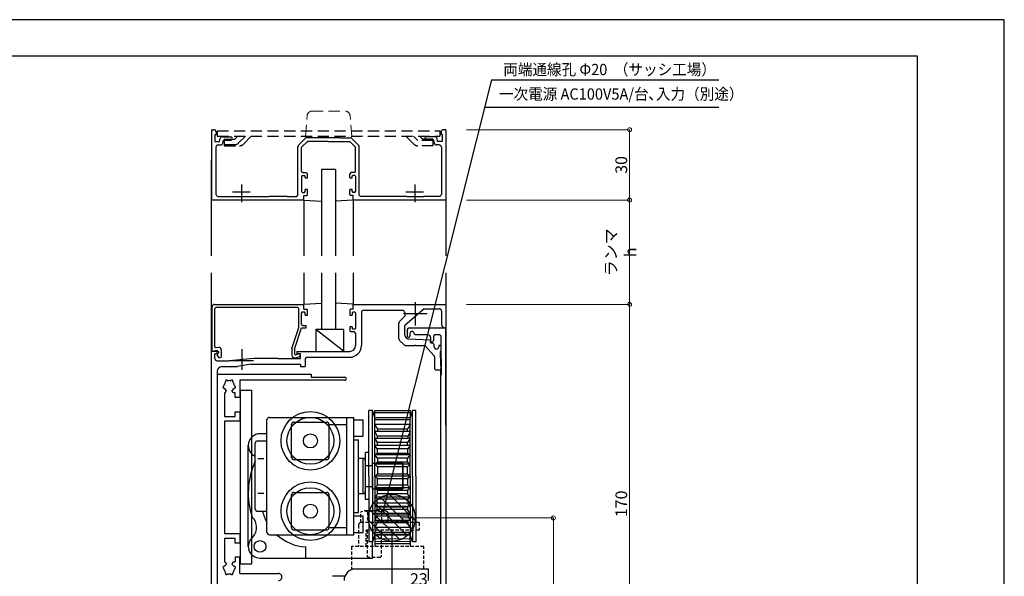
# Model space of a CAD drawing. Units: millimetres. Extents: x 1046 to 1886, y 351 to 945.
# Drawn here: x 1466 to 1886, y 707 to 945 of the extents above; entities that cross this region are included whole.
import ezdxf

# ---------------------------------------------------------------- set-up
doc = ezdxf.new("R2010")
doc.units = ezdxf.units.MM
doc.header["$LTSCALE"] = 0.75
for name, pattern in [('CENTER', [50.8, 31.75, -6.35, 6.35, -6.35]), ('HIDDEN', [9.525, 6.35, -3.175]), ('HIDDEN2', [4.7625, 3.175, -1.5875])]:
    doc.linetypes.add(name, pattern=pattern)
doc.layers.get('0').update_dxf_attribs({"lineweight": 25})
for name, color, linetype, lineweight in [('01SASH', 90, 'Continuous', 25), ('02DOOR', 92, 'Continuous', 25), ('02HOKYO', 132, 'Continuous', 20), ('03ENGINE', 150, 'Continuous', 25), ('05LINE', 53, 'Continuous', 18), ('05SUNPO', 140, 'Continuous', 18), ('06BUN', 7, 'Continuous', 18), ('07GLASS', 130, 'Continuous', 25), ('09PARTS', 30, 'Continuous', 20), ('10ANKER', 40, 'HIDDEN', 15), ('10zuwaku', 170, 'Continuous', 30)]:
    doc.layers.add(name, color=color, linetype=linetype, lineweight=lineweight)
doc.layers.add('10zuwaku-2', color=133, linetype='Continuous', plot=False)
doc.styles.add('jad-Kanji', font='MS Gothic.ttf', dxfattribs={"width": 0.95})
doc.dimstyles.new('F5jad', dxfattribs={"dimtxt": 5, "dimasz": 1.7, "dimexe": 0, "dimexo": 4, "dimgap": 1, "dimtad": 1, "dimzin": 12, "dimdsep": 46, "dimtxsty": 'jad-Kanji', "dimblk": 'ORIGIN', "dimcen": 0.09, "dimclrd": 140, "dimclre": 140, "dimclrt": 7, "dimazin": 3, "dimtfac": 1, "dimtmove": 1, "dimatfit": 1, "dimldrblk": 'OPEN30', "dimfxl": 1, "dimtolj": 1, "dimtzin": 0, "dimlwd": 18, "dimlwe": 13, "dimarcsym": 0})

# ---------------------------------------------------------------- blocks, each defined once
blk = doc.blocks.new('A$C33E44907')
at = {"layer": '10zuwaku', "lineweight": -3}
for p, q in [((766, 564), (0, 564)), ((766, 1), (766, 564))]:
    blk.add_line(p, q, dxfattribs=at)
blk = doc.blocks.new('A$C33D666F5')
blk.add_blockref('A$C33E44907', (0, 0))
blk = doc.blocks.new('A$C5340068E')
at = {"layer": '01SASH', "color": 3, "linetype": 'Continuous'}
for p, q in [((0, 100.01), (30, 100.01)), ((0, 100.01), (0, 99.01)), ((1, 98.01), (2, 98.01)), ((2, 98.51), (5, 98.51)), ((2, 98.51), (2, 98.01)), ((5, 98.51), (5, 96.51)), ((6.5, 97.11), (6.5, 96.1)), ((7.5, 98.11), (27.4, 98.11)), ((28.4, 97.11), (28.4, 90.6)), ((3, 95.29), (3, 91.76)), ((5, 96.51), (3.8, 96.27)), ((5.7, 95.12), (4.5, 94.88)), ((4.5, 94.88), (4.5, 91.76)), ((28.4, 83.42), (28.4, 90.6)), ((28.4, 83.42), (28.4, 75.41)), ((28.4, 75.41), (28.4, 67.61)), ((28.4, 67.61), (28.4, 63.61)), ((27.9, 63.11), (7.25, 63.11)), ((27.9, 63.11), (28.4, 63.61)), ((3.4, 54.91), (3.4, 59.26)), ((3.69, 59.97), (6.54, 62.82)), ((5, 59.01), (7.5, 61.51)), ((5, 50.21), (5, 59.01)), ((17.8, 61.51), (7.5, 61.51)), ((18.3, 61.01), (17.8, 61.51)), ((18.3, 61.01), (18.3, 59.51)), ((18.3, 59.51), (18.8, 59.01)), ((20.5, 59.01), (18.8, 59.01)), ((19.8, 61.51), (19.5, 61.21)), ((19.5, 61.21), (19.5, 60.31)), ((19.5, 60.31), (19.8, 60.01)), ((19.8, 61.51), (26.4, 61.51)), ((20.5, 60.01), (19.8, 60.01)), ((20.5, 59.01), (20.5, 60.01)), ((25.5, 60.01), (25.5, 59.01)), ((26.4, 60.01), (25.5, 60.01)), ((27.7, 59.01), (25.5, 59.01)), ((26.7, 61.21), (26.4, 61.51)), ((26.4, 60.01), (26.7, 60.31)), ((26.7, 61.21), (26.7, 60.31)), ((27.7, 59.01), (28, 59.31)), ((28, 60.51), (28, 59.31)), ((30, 60.51), (28, 60.51)), ((3.4, 54.91), (3.4, 45.11)), ((5, 49.81), (5, 50.21)), ((5, 49.81), (5, 41.01)), ((3.4, 45.11), (3.4, 40.76)), ((3.69, 40.05), (6.54, 37.2)), ((5, 41.01), (7.5, 38.51)), ((17.8, 38.51), (7.5, 38.51)), ((17.8, 38.51), (18.3, 39.01)), ((18.8, 41.01), (18.3, 40.51)), ((18.3, 39.01), (18.3, 40.51)), ((20.5, 41.01), (18.8, 41.01)), ((19.8, 40.01), (19.5, 39.71)), ((19.5, 38.81), (19.5, 39.71)), ((19.5, 38.81), (19.8, 38.51)), ((20.5, 40.01), (19.8, 40.01)), ((19.8, 38.51), (26.4, 38.51)), ((20.5, 40.01), (20.5, 41.01)), ((27.7, 41.01), (25.5, 41.01)), ((25.5, 41.01), (25.5, 40.01)), ((26.4, 40.01), (25.5, 40.01)), ((26.7, 39.71), (26.4, 40.01)), ((26.4, 38.51), (26.7, 38.81)), ((26.7, 38.81), (26.7, 39.71)), ((28, 40.71), (27.7, 41.01)), ((28, 39.51), (28, 40.71)), ((30, 39.51), (28, 39.51)), ((27.9, 36.91), (7.25, 36.91)), ((28.4, 36.41), (27.9, 36.91)), ((28.4, 32.41), (28.4, 36.41)), ((28.4, 32.41), (28.4, 24.61)), ((28.4, 16.6), (28.4, 24.61)), ((28.4, 9.42), (28.4, 16.6)), ((28.4, 2.91), (28.4, 9.42)), ((3, 4.73), (3, 8.26)), ((4.5, 5.14), (4.5, 8.26)), ((5.7, 4.9), (4.5, 5.14)), ((0, 0.01), (0, 1.01)), ((0, 0.01), (30, 0.01)), ((1, 2.01), (2, 2.01)), ((2, 1.51), (2, 2.01)), ((2, 1.51), (5, 1.51)), ((5, 3.51), (3.8, 3.75)), ((5, 1.51), (5, 3.51)), ((6.5, 2.91), (6.5, 3.92)), ((7.5, 1.91), (27.4, 1.91))]:
    blk.add_line(p, q, dxfattribs=at)
at = {"layer": '01SASH'}
for p, q in [((30, 100), (30, 60.51)), ((30, 39.51), (30, 0))]:
    blk.add_line(p, q, dxfattribs=at)
at = {"layer": '01SASH', "color": 3, "linetype": 'CENTER'}
for p, q in [((26.5, 83.01), (26.5, 90.51)), ((26.5, 9.01), (26.5, 16.51))]:
    blk.add_line(p, q, dxfattribs=at)
at = {"layer": '01SASH', "color": 7, "linetype": 'CENTER'}
for p, q in [((30.84, 87), (23.34, 87)), ((30.84, 13), (23.34, 13))]:
    blk.add_line(p, q, dxfattribs=at)
at = {"layer": '01SASH', "color": 3, "linetype": 'Continuous'}
for centre, radius, start, end in [((1, 99.01), 1, 180, 270), ((7.5, 97.11), 1, 90, 180), ((27.4, 97.11), 1, 0, 90), ((4, 95.29), 1, 101.3099, 180), ((5.5, 96.1), 1, 281.3099, 0), ((3.75, 91.76), 0.75, 180, 0), ((7.25, 62.11), 1, 90, 135), ((4.4, 59.26), 1, 135, 180), ((4.4, 40.76), 1, 180, 225), ((7.25, 37.91), 1, 225, 270), ((3.75, 8.26), 0.75, 0, 180), ((4, 4.73), 1, 180, 258.6901), ((5.5, 3.92), 1, 0, 78.69), ((1, 1.01), 1, 90, 180), ((7.5, 2.91), 1, 180, 270), ((27.4, 2.91), 1, 270, 0)]:
    blk.add_arc(centre, radius, start, end, dxfattribs=at)
blk = doc.blocks.new('A$C0C020AC1')
at = {"layer": '10ANKER', "lineweight": -3}
for p, q in [((8.34, 0), (8.34, 95)), ((8.34, 95), (10.64, 95)), ((10.64, 0), (10.64, 95)), ((11.94, 92), (11.94, 87.5)), ((11.94, 92), (14.74, 92)), ((12.44, 92), (12.44, 85.5)), ((14.74, 92), (14.74, 85.5)), ((11.94, 87.5), (10.64, 86.2)), ((12.44, 85.5), (10.64, 83.7)), ((14.07, 83.87), (10.64, 80.45)), ((14.07, 11.13), (10.64, 14.55)), ((13.57, 9.13), (10.64, 12.05)), ((11.94, 7.5), (10.64, 8.8)), ((14.74, 3), (14.74, 9.5)), ((11.94, 3), (11.94, 7.5)), ((14.24, 3), (14.24, 7.5)), ((11.94, 3), (14.74, 3)), ((8.34, 0), (10.64, 0))]:
    blk.add_line(p, q, dxfattribs=at)
at = {"layer": '10ANKER'}
for p, q in [((0, 40.35), (0, 54.65)), ((10.64, 57.34), (1.84, 56.65)), ((10.64, 37.66), (1.84, 38.35))]:
    blk.add_line(p, q, dxfattribs=at)
at = {"layer": '10ANKER', "lineweight": -3}
for centre, start, end in [((12.44, 85.5), 315, 0), ((11.94, 7.5), 0, 45), ((12.44, 9.5), 0, 45)]:
    blk.add_arc(centre, 2.3, start, end, dxfattribs=at)
at = {"layer": '10ANKER'}
for centre, start, end in [((2, 54.65), 94.5022, 180), ((2, 40.35), 180, 265.4978)]:
    blk.add_arc(centre, 2, start, end, dxfattribs=at)
blk = doc.blocks.new('A$C21194696')
at = {"layer": '01SASH', "color": 3, "linetype": 'Continuous'}
for p, q in [((1, 100), (171, 100)), ((1, 60.5), (1, 100)), ((1, 100), (11, 100)), ((2.8, 90.81), (2.8, 97.2)), ((3.8, 98.2), (9.5, 98.2)), ((11, 84.5), (11, 100)), ((52.42, 100), (11, 100)), ((11, 99.7), (11, 100)), ((11, 99.2), (11, 100)), ((14.5, 98), (14, 97.5)), ((14, 97.5), (14, 95.2)), ((23.8, 98), (14.5, 98)), ((18.5, 98), (18.5, 97)), ((20.7, 98), (18.5, 98)), ((20.75, 98), (18.5, 98)), ((18.5, 97), (19, 97)), ((21, 97.7), (20.7, 98)), ((23.8, 97.7), (21, 97.7)), ((24.2, 98), (23.8, 98)), ((23.8, 97.7), (24.2, 97.7)), ((24.2, 98), (31, 98)), ((24.2, 97.7), (27, 97.7)), ((27.3, 98), (27, 97.7)), ((28, 98), (27.3, 98)), ((28.71, 97.7), (150.7, 97.7)), ((29, 97), (29, 95.7)), ((31.3, 97.7), (31, 98)), ((151, 98), (150.7, 97.7)), ((157.8, 98), (151, 98)), ((158.2, 98), (157.8, 98)), ((158.2, 98), (167.5, 98)), ((168, 97.5), (167.5, 98)), ((168, 97.5), (168, 95.2)), ((171, 94.5), (171, 100)), ((14, 95.2), (14.5, 94.7)), ((14, 92.5), (14, 87)), ((14.5, 94.7), (16.4, 94.7)), ((15, 93.5), (16.4, 93.5)), ((15.58, 83.92), (16.1, 93.3)), ((16.1, 93.3), (17, 93.3)), ((17, 93.3), (17.5, 93.8)), ((18, 95), (17.5, 94.5)), ((17.5, 94.5), (17.5, 93.8)), ((19, 95), (18, 95)), ((18.82, 91.3), (22.71, 94.93)), ((23.39, 95.2), (28.5, 95.2)), ((28.5, 95.2), (29, 95.7)), ((167.5, 95.2), (165.6, 95.2)), ((170, 94), (165.6, 94)), ((167.5, 95.2), (168, 95.7)), ((2.8, 90.81), (10, 82.5)), ((18.5, 87.2), (18.5, 90.57)), ((13.4, 86.5), (13.5, 86.5)), ((13.4, 84.7), (14.4, 84.7)), ((13.5, 86.5), (14, 87)), ((18.5, 87.2), (18.5, 86.8)), ((18.5, 82.91), (18.5, 86.8)), ((3.5, 81.5), (3.5, 64.5)), ((4.5, 82.5), (6, 82.5)), ((8.21, 80.29), (6, 82.5)), ((15.59, 80), (8.91, 80)), ((14.08, 82.5), (10, 82.5)), ((12, 83.5), (14.4, 83.5)), ((16.29, 80.29), (18.21, 82.21)), ((3.5, 64.5), (4, 64)), ((4, 64), (18.5, 64)), ((3, 60.5), (1, 60.5)), ((3, 60.5), (3, 59.3)), ((3, 59.3), (3.3, 59)), ((3.3, 59), (5.5, 59)), ((4.6, 61.5), (4.3, 61.2)), ((4.3, 61.2), (4.3, 60.3)), ((4.3, 60.3), (4.6, 60)), ((4.6, 61.5), (11.2, 61.5)), ((4.6, 60), (5.5, 60)), ((5.5, 59), (5.5, 60)), ((10, 61.5), (10, 61.5)), ((10.5, 60), (11.2, 60)), ((10.5, 60), (10.5, 59)), ((10.5, 59), (12.2, 59)), ((11.5, 61.2), (11.2, 61.5)), ((11.2, 60), (11.5, 60.3)), ((11.5, 61.2), (11.5, 60.3)), ((12.2, 59), (12.7, 59.5)), ((13.2, 61.5), (12.7, 61)), ((12.7, 61), (12.7, 59.5)), ((13.2, 61.5), (18.5, 61.5)), ((21, 36.5), (21, 59)), ((23.5, 41), (23.5, 59)), ((160.5, 45.5), (160, 45)), ((160, 42.5), (160, 45)), ((162.5, 45.5), (160.5, 45.5)), ((163, 44.5), (161.75, 44.5)), ((161.75, 44.5), (161.75, 43.3)), ((164.8, 43.3), (161.75, 43.3)), ((167.9, 44), (162.1, 44)), ((162.1, 44), (162.1, 43.3)), ((167.9, 43.3), (162.1, 43.3)), ((163, 45), (162.5, 45.5)), ((163, 44.5), (163, 45)), ((164.8, 43.3), (165.2, 43.3)), ((165.2, 43.3), (168.25, 43.3)), ((167.5, 45.5), (167, 45)), ((167, 44.5), (167, 45)), ((168.25, 44.5), (167, 44.5)), ((167.5, 45.5), (170.5, 45.5)), ((167.9, 44), (167.9, 43.3)), ((168.25, 43.3), (168.25, 44.5)), ((171, 45), (170.5, 45.5)), ((171, 45), (171, 33.5)), ((1, 1.3), (1, 39.5)), ((3, 39.5), (1, 39.5)), ((3.3, 41), (3, 40.7)), ((3, 39.5), (3, 40.7)), ((5.5, 41), (3.3, 41)), ((4.5, 40), (4.2, 39.7)), ((4.2, 38.8), (4.2, 39.7)), ((4.2, 38.8), (4.5, 38.5)), ((5.5, 40), (4.5, 40)), ((9.5, 38.5), (4.5, 38.5)), ((5.5, 40), (5.5, 41)), ((9.5, 38.5), (10, 39)), ((11, 40.5), (10, 40.5)), ((10, 39), (10, 40.5)), ((11, 38.5), (11, 40.5)), ((20, 35.5), (11, 38.5)), ((24, 38), (22, 38)), ((22, 38), (22, 36.5)), ((24, 28.7), (24, 38)), ((24.5, 40), (27.5, 40)), ((26.5, 17), (26.5, 38)), ((26.5, 38), (27.5, 38)), ((27.5, 38), (27.5, 40)), ((167.7, 41.5), (161, 41.5)), ((168.7, 37.7), (168.7, 40.5)), ((2.7, 37.3), (2.2, 36.8)), ((2.2, 2), (2.2, 36.8)), ((10.81, 37.3), (2.7, 37.3)), ((19.81, 34.3), (10.81, 37.3)), ((19.81, 34.3), (22.6, 34.3)), ((20, 35.5), (22.18, 35.5)), ((21, 36.5), (22, 36.5)), ((22.47, 35.89), (22.03, 37.21)), ((22.18, 35.5), (22.47, 35.89)), ((23.74, 35.88), (23.17, 37.59)), ((155.93, 32.23), (158.22, 36.2)), ((167.7, 36.7), (159.09, 36.7)), ((160.8, 34.5), (160.5, 34.2)), ((160.5, 33.3), (160.5, 34.2)), ((160.8, 34.5), (167.4, 34.5)), ((167.7, 34.2), (167.4, 34.5)), ((167.7, 33.3), (167.7, 34.2)), ((155.8, 14.58), (155.8, 31.73)), ((158, 23.2), (158, 31)), ((159, 32), (161.5, 32)), ((160.5, 33.3), (160.8, 33)), ((160.8, 33), (161.5, 33)), ((161.5, 32), (161.5, 33)), ((167.4, 33), (166.5, 33)), ((166.5, 33), (166.5, 32)), ((168.7, 32), (166.5, 32)), ((167.4, 33), (167.7, 33.3)), ((168.7, 32), (169, 32.3)), ((171, 33.5), (169, 33.5)), ((169, 32.3), (169, 33.5)), ((24, 28.3), (24, 28.7)), ((24, 28.3), (24, 18.12)), ((158, 23.2), (163, 11.5)), ((24, 18.12), (25, 7.59)), ((26.5, 17), (27.5, 11.09)), ((155.8, 14.58), (157.3, 9.3)), ((168.7, 14), (166.5, 14)), ((166.5, 14), (166.5, 13)), ((167.4, 13), (166.5, 13)), ((167.7, 12.7), (167.4, 13)), ((167.7, 12.7), (167.7, 11.8)), ((169, 13.7), (168.7, 14)), ((169, 13.7), (169, 12.5)), ((27.5, 4.5), (27.5, 11.09)), ((166.7, 9.3), (157.3, 9.3)), ((167.4, 11.5), (163, 11.5)), ((167.4, 11.5), (167.7, 11.8)), ((171, 12.5), (169, 12.5)), ((171, 12.5), (171, 0)), ((20.37, 4.2), (23.5, 4.2)), ((25, 2.5), (25, 7.59)), ((168.7, 4.3), (168.7, 7.3)), ((21, 0.3), (2, 0.3)), ((2.2, 2), (2.7, 1.5)), ((19.03, 1.5), (2.7, 1.5)), ((19.03, 1.5), (19.52, 2.07)), ((19.38, 3.05), (19.52, 2.07)), ((21.18, 3), (20.68, 2.43)), ((20.68, 2.43), (21, 0.3)), ((21, 2.5), (21, 0)), ((22, 2.5), (21, 2.5)), ((171, 0), (21, 0)), ((21.18, 3), (21.8, 3)), ((21.8, 3), (22.05, 2.63)), ((22, 2.5), (22, 1.5)), ((24, 1.5), (22, 1.5)), ((22.05, 2.63), (22.45, 2.54)), ((23.74, 3.26), (22.45, 2.54)), ((23.74, 3.26), (23.5, 4.2)), ((29.5, 2.5), (126.95, 2.5)), ((126.95, 2.5), (127.19, 2.3)), ((127.19, 2.3), (166.7, 2.3))]:
    blk.add_line(p, q, dxfattribs=at)
at = {"layer": '01SASH', "color": 3, "linetype": 'CENTER'}
for p, q in [((5, 92), (5, 82)), ((0, 87), (10, 87)), ((25, 18), (25, 8)), ((158, 18), (158, 8)), ((20, 13), (28.8, 13)), ((153, 13), (163, 13))]:
    blk.add_line(p, q, dxfattribs=at)
at = {"layer": '01SASH', "linetype": 'Continuous'}
for p, q in [((163.5, 48.85), (163.5, 44)), ((163.8, 48.85), (163.8, 44)), ((164.1, 48.85), (164.1, 44)), ((164.4, 48.85), (164.4, 44)), ((164.7, 48.85), (164.7, 44)), ((165, 48.85), (165, 44)), ((165.3, 48.85), (165.3, 44)), ((165.6, 48.85), (165.6, 44)), ((165.9, 48.85), (165.9, 44)), ((166.2, 48.85), (166.2, 44)), ((166.5, 48.85), (166.5, 44))]:
    blk.add_line(p, q, dxfattribs=at)
at = {"layer": '01SASH', "color": 3}
blk.add_line((27.8, 13), (28.8, 13), dxfattribs=at)
at = {"layer": '01SASH', "color": 3, "linetype": 'Continuous'}
for centre, radius, start, end in [((3.8, 97.2), 1, 90, 180), ((9.5, 99.7), 1.5, 270, 0), ((19, 96), 1, 270, 90), ((28, 97), 1, 0, 90), ((15, 92.5), 1, 90, 180), ((16.4, 94.1), 0.6, 270, 90), ((23.39, 94.2), 1, 90, 133.025), ((165.6, 94.6), 0.6, 90, 270), ((170, 95), 1, 270, 0), ((19.5, 90.57), 1, 133.025, 180), ((12, 84.5), 1, 180, 270), ((13.4, 85.6), 0.9, 90, 270), ((14.4, 84.1), 0.6, 270, 90), ((4.5, 81.5), 1, 90, 180), ((8.91, 81), 1, 225, 270), ((14.08, 84), 1.5, 270, 356.8202), ((15.59, 81), 1, 270, 315), ((17.5, 82.91), 1, 315, 0), ((18.5, 59), 5, 0, 90), ((18.5, 59), 2.5, 0, 90), ((161, 42.5), 1, 180, 270), ((22.6, 37.4), 0.6, 18.4084, 198.4084), ((24.5, 41), 1, 180, 270), ((167.7, 40.5), 1, 0, 90), ((22.6, 35.5), 1.2, 270, 18.4084), ((159.09, 35.7), 1, 90, 150), ((167.7, 37.7), 1, 270, 0), ((156.8, 31.73), 1, 150, 180), ((159, 31), 1, 90, 180), ((166.7, 7.3), 2, 0, 90), ((29.5, 4.5), 2, 180, 270), ((166.7, 4.3), 2, 270, 0), ((2, 1.3), 1, 180, 270), ((20.37, 3.2), 1, 90, 188.4268), ((24, 2.5), 1, 270, 0)]:
    blk.add_arc(centre, radius, start, end, dxfattribs=at)
blk = doc.blocks.new('_Origin')
at = {"color": 0, "linetype": 'ByBlock', "lineweight": -2}
blk.add_line((0, 0), (-1, 0), dxfattribs=at)
blk.add_circle((0, 0), 0.5, dxfattribs=at)
blk = doc.blocks.new('*D25')
at = {"layer": '05SUNPO', "color": 140, "lineweight": 13}
for p, q in [((1624.77, 706.56), (1624.77, 702.56)), ((1647.77, 706.56), (1647.77, 702.56))]:
    blk.add_line(p, q, dxfattribs=at)
at = {"layer": '05SUNPO', "color": 140, "lineweight": 18}
blk.add_line((1626.47, 702.56), (1646.07, 702.56), dxfattribs=at)
at = {"layer": 'Defpoints', "color": 0}
for p in [(1624.77, 702.56), (1647.77, 702.56), (1647.77, 702.56)]:
    blk.add_point(p, dxfattribs=at)
at = {"layer": '05SUNPO', "color": 140, "lineweight": 18, "xscale": 1.7, "yscale": 1.7, "zscale": 1.7, "rotation": 180}
blk.add_blockref('_Origin', (1624.77, 702.56), dxfattribs=at)
at = {"layer": '05SUNPO', "color": 140, "lineweight": 18, "xscale": 1.7, "yscale": 1.7, "zscale": 1.7}
blk.add_blockref('_Origin', (1647.77, 702.56), dxfattribs=at)
at = {"layer": '05SUNPO', "color": 7, "insert": (1636.27, 706.06), "char_height": 5, "attachment_point": 5, "style": 'jad-Kanji'}
blk.add_mtext('\\A1;23', dxfattribs=at)
blk = doc.blocks.new('_Open30')
at = {"color": 0, "linetype": 'ByBlock', "lineweight": -2}
for p, q in [((-1, 0.27), (0, 0)), ((0, 0), (-1, -0.27)), ((0, 0), (-1, 0))]:
    blk.add_line(p, q, dxfattribs=at)
blk = doc.blocks.new('*D31')
at = {"layer": '05SUNPO', "color": 140, "lineweight": 18}
for p, q in [((1656.63, 823.14), (1726.13, 823.14)), ((1726.13, 654.84), (1726.13, 821.44)), ((1656.63, 653.14), (1726.13, 653.14))]:
    blk.add_line(p, q, dxfattribs=at)
at = {"layer": 'Defpoints', "color": 0}
for p in [(1652.63, 823.14), (1726.13, 823.14), (1652.63, 653.14)]:
    blk.add_point(p, dxfattribs=at)
at = {"layer": '05SUNPO', "color": 140, "lineweight": 18, "xscale": 1.7, "yscale": 1.7, "zscale": 1.7}
for p, rotation in [((1726.13, 823.14), 90), ((1726.13, 653.14), 270)]:
    blk.add_blockref('_Origin', p, dxfattribs=dict(at, rotation=rotation))
at = {"layer": '05SUNPO', "color": 7, "insert": (1722.63, 738.14), "char_height": 5, "attachment_point": 5, "rotation": 90, "style": 'jad-Kanji'}
blk.add_mtext('\\A1;170', dxfattribs=at)
blk = doc.blocks.new('*D32')
at = {"layer": '05SUNPO', "color": 140, "lineweight": 18}
for p, q in [((1628.77, 732.14), (1693.67, 732.14)), ((1693.67, 730.44), (1693.67, 654.84)), ((1656.63, 653.14), (1693.67, 653.14))]:
    blk.add_line(p, q, dxfattribs=at)
at = {"layer": 'Defpoints', "color": 0}
for p in [(1624.77, 732.14), (1652.63, 653.14), (1693.67, 653.14)]:
    blk.add_point(p, dxfattribs=at)
at = {"layer": '05SUNPO', "color": 140, "lineweight": 18, "xscale": 1.7, "yscale": 1.7, "zscale": 1.7}
for p, rotation in [((1693.67, 732.14), 90), ((1693.67, 653.14), 270)]:
    blk.add_blockref('_Origin', p, dxfattribs=dict(at, rotation=rotation))
at = {"layer": '05SUNPO', "color": 7, "insert": (1690.17, 692.64), "char_height": 5, "attachment_point": 5, "rotation": 90, "style": 'jad-Kanji'}
blk.add_mtext('\\A1;79', dxfattribs=at)
blk = doc.blocks.new('*D37')
at = {"layer": '05SUNPO', "color": 140, "lineweight": 18}
for p, q in [((1656.63, 867.63), (1726.13, 867.63)), ((1726.13, 824.84), (1726.13, 865.93)), ((1656.63, 823.14), (1726.13, 823.14))]:
    blk.add_line(p, q, dxfattribs=at)
at = {"layer": 'Defpoints', "color": 0}
for p in [(1652.63, 867.63), (1726.13, 867.63), (1652.63, 823.14)]:
    blk.add_point(p, dxfattribs=at)
at = {"layer": '05SUNPO', "color": 140, "lineweight": 18, "xscale": 1.7, "yscale": 1.7, "zscale": 1.7}
for p, rotation in [((1726.13, 867.63), 90), ((1726.13, 823.14), 270)]:
    blk.add_blockref('_Origin', p, dxfattribs=dict(at, rotation=rotation))
at = {"layer": '05SUNPO', "color": 7, "insert": (1722.37, 845.39), "char_height": 5, "attachment_point": 5, "rotation": 90, "style": 'jad-Kanji'}
blk.add_mtext('\\A1;ランマ h', dxfattribs=at)
blk = doc.blocks.new('*D38')
at = {"layer": '05SUNPO', "color": 140, "lineweight": 18}
for p, q in [((1656.63, 897.63), (1726.13, 897.63)), ((1726.13, 869.33), (1726.13, 895.93)), ((1656.63, 867.63), (1726.13, 867.63))]:
    blk.add_line(p, q, dxfattribs=at)
at = {"layer": 'Defpoints', "color": 0}
for p in [(1652.63, 897.63), (1726.13, 897.63), (1652.63, 867.63)]:
    blk.add_point(p, dxfattribs=at)
at = {"layer": '05SUNPO', "color": 140, "lineweight": 18, "xscale": 1.7, "yscale": 1.7, "zscale": 1.7}
for p, rotation in [((1726.13, 897.63), 90), ((1726.13, 867.63), 270)]:
    blk.add_blockref('_Origin', p, dxfattribs=dict(at, rotation=rotation))
at = {"layer": '05SUNPO', "color": 7, "insert": (1722.63, 882.63), "char_height": 5, "attachment_point": 5, "rotation": 90, "style": 'jad-Kanji'}
blk.add_mtext('\\A1;30', dxfattribs=at)

msp = doc.modelspace()

# ---------------------------------------------------------------- linework, layer by layer
at = {"layer": '01SASH', "color": 3, "linetype": 'Continuous'}
for p, q in [((1547.771, 843.82), (1547.771, 884.655)), ((1647.771, 884.655), (1647.771, 843.82)), ((1547.771, 441.671), (1547.771, 836.671)), ((1647.771, 836.671), (1647.771, 434.649))]:
    msp.add_line(p, q, dxfattribs=at)
at = {"layer": '01SASH', "lineweight": -3}
for p, q in [((1587.271, 867.634), (1587.271, 843.82)), ((1608.271, 867.634), (1608.271, 843.82)), ((1587.27, 836.671), (1587.27, 823.273)), ((1608.27, 836.671), (1608.27, 823.141))]:
    msp.add_line(p, q, dxfattribs=at)
at = {"layer": '03ENGINE', "color": 5, "linetype": 'Continuous'}
for p, q in [((1550.37, 669.441), (1550.37, 793.441)), ((1550.37, 793.441), (1590.37, 793.441)), ((1604.72, 790.841), (1559.87, 790.841)), ((1559.87, 790.841), (1559.87, 783.441)), ((1590.37, 793.441), (1590.37, 792.141)), ((1590.37, 792.141), (1604.72, 792.141)), ((1553.37, 785.441), (1553.638, 785.441)), ((1553.37, 785.441), (1553.37, 775.441)), ((1553.638, 785.441), (1554.245, 786.492)), ((1557.103, 785.441), (1556.495, 786.492)), ((1557.87, 785.441), (1557.103, 785.441)), ((1557.87, 783.441), (1557.87, 785.441)), ((1559.87, 783.441), (1557.87, 783.441)), ((1557.87, 775.441), (1557.87, 777.441)), ((1557.87, 777.441), (1559.87, 777.441)), ((1558.271, 777.441), (1557.87, 777.041)), ((1559.87, 777.441), (1559.87, 773.441)), ((1553.37, 775.441), (1557.87, 775.441)), ((1553.37, 773.441), (1553.37, 725.441)), ((1559.87, 773.441), (1553.37, 773.441)), ((1553.37, 725.441), (1559.87, 725.441)), ((1557.87, 723.441), (1553.37, 723.441)), ((1553.37, 723.441), (1553.37, 713.441)), ((1557.87, 721.441), (1557.87, 723.441)), ((1559.87, 725.441), (1559.87, 721.441)), ((1559.87, 721.441), (1557.87, 721.441)), ((1559.87, 715.441), (1557.87, 715.441)), ((1557.87, 715.441), (1557.87, 713.441)), ((1559.87, 708.441), (1559.87, 715.441)), ((1553.37, 713.441), (1553.638, 713.441)), ((1553.638, 713.441), (1554.245, 712.39)), ((1557.103, 713.441), (1556.495, 712.39)), ((1557.103, 713.441), (1557.87, 713.441)), ((1559.87, 708.441), (1576.37, 708.441))]:
    msp.add_line(p, q, dxfattribs=at)
at = {"layer": '03ENGINE', "color": 4}
for p, q in [((1564.997, 786.411), (1559.997, 786.411)), ((1559.997, 786.411), (1559.997, 712.511)), ((1564.997, 712.511), (1564.997, 786.411)), ((1614.997, 749.997), (1614.997, 777.997)), ((1616.497, 777.997), (1614.997, 777.997)), ((1616.497, 749.997), (1616.497, 777.997)), ((1617.497, 774.997), (1616.497, 777.997)), ((1617.495, 777.88), (1632.497, 777.88)), ((1617.497, 774.997), (1617.495, 777.88)), ((1633.497, 777.997), (1632.497, 774.997)), ((1632.497, 777.88), (1632.497, 777.767)), ((1632.497, 777.767), (1632.497, 774.997)), ((1633.497, 749.997), (1633.497, 777.997)), ((1634.997, 777.997), (1633.497, 777.997)), ((1634.997, 749.997), (1634.997, 777.997)), ((1571.497, 725.998), (1571.497, 773.998)), ((1572.497, 774.998), (1608.497, 774.998)), ((1582.997, 772.998), (1596.997, 772.998)), ((1605.497, 724.998), (1605.497, 774.998)), ((1608.497, 724.998), (1608.497, 774.998)), ((1608.497, 773.998), (1612.497, 773.998)), ((1612.497, 766.998), (1612.497, 773.998)), ((1617.489, 749.997), (1617.484, 774.88)), ((1632.529, 774.88), (1617.484, 774.88)), ((1632.497, 776.879), (1617.496, 776.88)), ((1617.497, 774.997), (1632.497, 774.997)), ((1632.497, 773.997), (1617.497, 773.997)), ((1632.539, 749.997), (1632.529, 774.88)), ((1581.997, 757.998), (1581.997, 771.998)), ((1597.997, 757.998), (1597.997, 771.998)), ((1597.997, 771.998), (1605.497, 771.998)), ((1632.497, 771.997), (1617.497, 771.997)), ((1617.497, 771.997), (1618.644, 769.914)), ((1632.497, 768.997), (1617.497, 768.997)), ((1617.497, 768.997), (1618.466, 767.059)), ((1631.4, 769.914), (1618.644, 769.914)), ((1618.644, 769.914), (1618.644, 769.156)), ((1618.644, 769.156), (1631.4, 769.156)), ((1632.497, 771.997), (1631.4, 769.914)), ((1631.4, 769.156), (1631.4, 769.914)), ((1632.497, 768.997), (1631.667, 767.059)), ((1567.497, 764.998), (1571.497, 764.998)), ((1571.497, 767.998), (1568.497, 767.998)), ((1608.497, 766.998), (1612.497, 766.998)), ((1608.497, 765.498), (1610.497, 765.498)), ((1610.497, 734.498), (1610.497, 765.498)), ((1617.497, 765.997), (1618.466, 764.294)), ((1632.497, 765.997), (1617.497, 765.997)), ((1631.667, 767.059), (1618.466, 767.059)), ((1618.466, 767.059), (1618.466, 766.078)), ((1618.466, 766.078), (1631.667, 766.078)), ((1632.497, 765.997), (1631.444, 764.294)), ((1631.667, 766.078), (1631.667, 767.059)), ((1563.497, 719.998), (1563.497, 762.998)), ((1566.497, 735.998), (1566.497, 763.998)), ((1632.497, 762.997), (1617.497, 762.997)), ((1618.51, 761.618), (1617.497, 762.997)), ((1631.444, 764.294), (1618.466, 764.294)), ((1618.466, 764.294), (1618.466, 763.135)), ((1618.466, 763.135), (1631.444, 763.135)), ((1631.578, 761.618), (1618.51, 761.618)), ((1618.51, 761.618), (1618.51, 759.745)), ((1631.444, 763.135), (1631.444, 764.294)), ((1632.497, 762.997), (1631.578, 761.618)), ((1631.578, 759.745), (1631.578, 761.618)), ((1567.597, 757.498), (1570.097, 757.498)), ((1582.997, 756.998), (1596.997, 756.998)), ((1612.497, 757.498), (1610.497, 757.498)), ((1612.497, 742.498), (1612.497, 757.498)), ((1613.497, 739.997), (1613.497, 759.997)), ((1614.997, 759.997), (1613.497, 759.997)), ((1613.497, 742.497), (1613.497, 757.497)), ((1613.497, 743.498), (1613.497, 756.498)), ((1617.497, 758.997), (1618.51, 759.745)), ((1632.497, 758.997), (1617.497, 758.997)), ((1618.6, 757.56), (1617.497, 758.997)), ((1617.497, 754.997), (1618.6, 756.043)), ((1618.51, 759.745), (1631.578, 759.745)), ((1631.489, 757.56), (1618.6, 757.56)), ((1618.6, 757.56), (1618.6, 756.043)), ((1618.6, 756.043), (1631.489, 756.043)), ((1632.497, 758.997), (1631.489, 757.56)), ((1631.489, 756.043), (1631.489, 757.56)), ((1631.489, 756.043), (1632.497, 754.997)), ((1631.578, 759.745), (1632.497, 758.997)), ((1613.497, 754.498), (1616.497, 754.498)), ((1613.497, 754.497), (1616.497, 754.497)), ((1616.497, 744.498), (1616.497, 755.498)), ((1616.497, 755.498), (1629.497, 755.498)), ((1616.497, 744.497), (1616.497, 755.497)), ((1616.497, 755.497), (1629.497, 755.497)), ((1632.497, 754.997), (1617.497, 754.997)), ((1617.497, 754.997), (1618.644, 753.903)), ((1631.489, 753.903), (1618.644, 753.903)), ((1618.644, 753.903), (1618.644, 751.004)), ((1629.497, 744.498), (1629.497, 755.498)), ((1629.497, 755.497), (1629.497, 744.497)), ((1631.489, 753.903), (1632.497, 754.997)), ((1631.489, 751.004), (1631.489, 753.903)), ((1614.997, 749.997), (1614.997, 721.997)), ((1616.497, 749.997), (1616.497, 721.997)), ((1617.489, 749.997), (1617.484, 725.115)), ((1617.497, 749.997), (1618.644, 751.004)), ((1632.497, 749.997), (1617.497, 749.997)), ((1632.497, 749.997), (1617.497, 749.997)), ((1617.497, 749.997), (1618.644, 748.991)), ((1618.644, 751.004), (1631.489, 751.004)), ((1618.644, 746.092), (1618.644, 748.991)), ((1618.644, 748.991), (1631.489, 748.991)), ((1631.489, 751.004), (1632.497, 749.997)), ((1631.489, 748.991), (1632.497, 749.997)), ((1631.489, 748.991), (1631.489, 746.092)), ((1632.539, 749.997), (1632.569, 725.172)), ((1633.497, 749.997), (1633.497, 721.997)), ((1634.997, 749.997), (1634.997, 721.997)), ((1613.497, 745.498), (1616.497, 745.498)), ((1613.497, 745.497), (1616.497, 745.497)), ((1616.497, 744.498), (1629.497, 744.498)), ((1616.497, 744.497), (1629.497, 744.497)), ((1617.497, 744.997), (1618.644, 746.092)), ((1632.497, 744.997), (1617.497, 744.997)), ((1617.497, 744.997), (1618.6, 743.952)), ((1618.6, 743.952), (1631.489, 743.952)), ((1618.6, 742.435), (1618.6, 743.952)), ((1631.489, 746.092), (1618.644, 746.092)), ((1631.489, 746.092), (1632.497, 744.997)), ((1631.489, 743.952), (1632.497, 744.997)), ((1631.489, 743.952), (1631.489, 742.435)), ((1570.097, 742.498), (1567.597, 742.498)), ((1581.997, 727.998), (1581.997, 741.998)), ((1582.997, 742.998), (1596.997, 742.998)), ((1597.997, 727.998), (1597.997, 741.998)), ((1610.497, 742.498), (1612.497, 742.498)), ((1614.997, 739.997), (1613.497, 739.997)), ((1618.6, 742.435), (1617.497, 740.997)), ((1632.497, 740.997), (1617.497, 740.997)), ((1617.497, 740.997), (1618.51, 740.25)), ((1618.51, 740.25), (1631.578, 740.25)), ((1618.51, 738.377), (1618.51, 740.25)), ((1631.489, 742.435), (1618.6, 742.435)), ((1632.497, 740.997), (1631.489, 742.435)), ((1631.578, 740.25), (1632.497, 740.997)), ((1631.578, 740.25), (1631.578, 738.377)), ((1618.51, 738.377), (1617.497, 736.997)), ((1632.497, 736.997), (1617.497, 736.997)), ((1617.497, 733.997), (1618.466, 735.701)), ((1618.466, 736.86), (1631.444, 736.86)), ((1618.466, 735.701), (1618.466, 736.86)), ((1631.444, 735.701), (1618.466, 735.701)), ((1631.578, 738.377), (1618.51, 738.377)), ((1631.444, 736.86), (1631.444, 735.701)), ((1632.497, 733.997), (1631.444, 735.701)), ((1632.497, 736.997), (1631.578, 738.377)), ((1567.497, 734.998), (1571.497, 734.998)), ((1608.497, 734.498), (1610.497, 734.498)), ((1608.497, 732.998), (1612.497, 732.998)), ((1612.497, 725.998), (1612.497, 732.998)), ((1632.497, 733.997), (1617.497, 733.997)), ((1617.497, 730.997), (1618.466, 732.936)), ((1632.497, 730.997), (1617.497, 730.997)), ((1618.466, 733.917), (1631.667, 733.917)), ((1618.466, 732.936), (1618.466, 733.917)), ((1631.667, 732.936), (1618.466, 732.936)), ((1618.644, 730.839), (1631.4, 730.839)), ((1618.644, 730.081), (1618.644, 730.839)), ((1631.4, 730.839), (1631.4, 730.081)), ((1631.667, 733.917), (1631.667, 732.936)), ((1632.497, 730.997), (1631.667, 732.936)), ((1582.997, 726.998), (1596.997, 726.998)), ((1597.997, 727.998), (1605.497, 727.998)), ((1617.497, 727.997), (1618.644, 730.081)), ((1632.497, 727.997), (1617.497, 727.997)), ((1631.4, 730.081), (1618.644, 730.081)), ((1632.497, 727.997), (1631.4, 730.081)), ((1572.497, 724.998), (1608.497, 724.998)), ((1608.497, 725.998), (1612.497, 725.998)), ((1617.497, 724.997), (1616.497, 721.997)), ((1632.569, 725.172), (1617.484, 725.115)), ((1632.576, 723.172), (1617.491, 723.115)), ((1617.497, 724.997), (1617.495, 722.115)), ((1632.497, 725.997), (1617.497, 725.997)), ((1617.497, 724.997), (1632.497, 724.997)), ((1633.497, 721.997), (1632.497, 724.997)), ((1632.58, 722.285), (1632.497, 724.997)), ((1587.997, 714.998), (1587.997, 719.798)), ((1616.497, 721.997), (1614.997, 721.997)), ((1616.497, 714.998), (1616.497, 721.997)), ((1617.495, 722.115), (1632.58, 722.172)), ((1617.495, 722.115), (1617.495, 719.934)), ((1632.58, 721.071), (1617.495, 721.071)), ((1632.58, 722.172), (1632.58, 722.285)), ((1632.58, 722.172), (1632.58, 719.934)), ((1634.997, 721.997), (1633.497, 721.997)), ((1568.497, 714.998), (1616.497, 714.998)), ((1559.997, 712.511), (1564.997, 712.511)), ((1609.37, 710.434), (1640.37, 710.434)), ((1640.37, 705.434), (1640.37, 710.434))]:
    msp.add_line(p, q, dxfattribs=at)
at = {"layer": '03ENGINE', "color": 4, "linetype": 'HIDDEN2', "ltscale": 0.6}
for p, q in [((1621.69, 735.134), (1612.94, 735.134)), ((1611.565, 730.134), (1611.565, 734.643)), ((1614.315, 734.643), (1614.315, 730.134)), ((1620.315, 734.608), (1620.315, 730.134)), ((1623.065, 734.608), (1623.065, 730.134)), ((1610.535, 729.134), (1610.535, 719.934)), ((1636.338, 730.134), (1611.535, 730.134)), ((1613.735, 719.934), (1613.735, 726.934)), ((1636.338, 726.934), (1613.735, 726.934)), ((1614.22, 726.934), (1614.22, 715.719)), ((1620.22, 726.934), (1620.22, 715.719)), ((1636.338, 730.134), (1636.338, 726.934)), ((1607.607, 719.934), (1607.607, 710.434)), ((1638.384, 719.934), (1607.607, 719.934)), ((1638.384, 710.434), (1638.384, 719.934)), ((1614.22, 715.719), (1614.72, 715.219)), ((1619.72, 715.219), (1614.72, 715.219)), ((1620.22, 715.719), (1619.72, 715.219)), ((1607.607, 710.434), (1638.384, 710.434))]:
    msp.add_line(p, q, dxfattribs=at)
at = {"layer": '03ENGINE', "color": 3}
msp.add_line((1604.37, 707.261), (1599.37, 707.261), dxfattribs=at)
at = {"layer": '03ENGINE', "color": 4}
for centre, radius in [((1589.997, 764.998), 12.5), ((1589.997, 764.998), 10), ((1589.997, 764.998), 3), ((1589.997, 734.998), 12.5), ((1589.997, 734.998), 10), ((1589.997, 734.998), 3), ((1568.497, 719.998), 2.5)]:
    msp.add_circle(centre, radius, dxfattribs=at)
at = {"layer": '03ENGINE', "color": 5, "linetype": 'Continuous'}
for centre, radius, start, end in [((1555.373, 788.396), 2.25, 137.50741, 176.1227), ((1553.493, 790.119), 0.3, 317.50657, 19.77871), ((1554.245, 790.39), 0.5, 40.56432, 199.77812), ((1554.853, 790.91), 0.3, 220.56623, 282.19896), ((1555.392, 788.417), 2.25, 78.63972, 102.19917), ((1555.894, 790.918), 0.3, 258.63922, 318.71276), ((1556.495, 790.39), 0.5, 342.08623, 138.7118), ((1557.257, 790.144), 0.3, 162.08437, 222.23761), ((1555.369, 788.429), 2.25, 3.10068, 42.23765), ((1604.72, 791.491), 0.65, 270, 90.00002), ((1553.197, 787.859), 0.5, 117.41584, 277.73814), ((1552.829, 788.569), 0.3, 297.41483, 356.12117), ((1553.305, 787.066), 0.3, 30.444, 97.73881), ((1555.503, 788.358), 2.25, 210.44476, 236.01209), ((1555.397, 788.456), 2.25, 299.23443, 326.77788), ((1557.53, 787.059), 0.3, 88.99599, 146.77792), ((1557.544, 787.859), 0.5, 268.99715, 62.35343), ((1557.915, 788.567), 0.3, 183.09932, 242.35318), ((1553.197, 711.023), 0.5, 82.26184, 242.58414), ((1552.829, 710.313), 0.3, 3.87881, 62.58521), ((1555.373, 710.486), 2.25, 183.87734, 222.49206), ((1553.305, 711.816), 0.3, 262.26123, 329.55604), ((1555.503, 710.524), 2.25, 123.98789, 149.55528), ((1555.397, 710.426), 2.25, 33.22049, 60.76556), ((1555.369, 710.453), 2.25, 317.76239, 356.89816), ((1557.53, 711.823), 0.3, 213.21965, 270.99964), ((1557.544, 711.023), 0.5, 297.64653, 91.00023), ((1557.915, 710.315), 0.3, 117.64686, 176.89774), ((1553.493, 708.763), 0.3, 340.22452, 42.49248), ((1554.245, 708.493), 0.5, 160.22541, 319.43566), ((1554.853, 707.972), 0.3, 77.80102, 139.43381), ((1555.392, 710.465), 2.25, 257.80081, 281.36026), ((1555.894, 707.965), 0.3, 41.28722, 101.36082), ((1556.495, 708.493), 0.5, 221.28822, 17.91379), ((1557.257, 708.739), 0.3, 137.76237, 197.91566), ((1576.37, 706.941), 1.5, 269.44979, 90.00002)]:
    msp.add_arc(centre, radius, start, end, dxfattribs=at)
at = {"layer": '03ENGINE', "color": 4}
for centre, radius, start, end in [((1572.497, 773.998), 1, 90, 180), ((1582.997, 771.998), 1, 90, 180), ((1596.997, 771.998), 1, 0, 90), ((1568.497, 762.998), 5, 90, 246.42182), ((1567.497, 763.998), 1, 90, 180), ((1595.823, 742.798), 32.327, 155.12087, 198.53185), ((1582.997, 757.998), 1, 180, 270), ((1596.997, 757.998), 1, 270, 0), ((1612.497, 756.498), 1, 0, 90), ((1612.497, 743.498), 1, 270, 0), ((1582.997, 741.998), 1, 90, 180), ((1596.997, 741.998), 1, 0, 90), ((1567.497, 735.998), 1, 180, 270), ((1560.935, 728.101), 6.125, 317.46659, 46.21534), ((1589.157, 739.939), 20.175, 194.17722, 208.91181), ((1582.997, 727.998), 1, 180, 270), ((1596.997, 727.998), 1, 270, 0), ((1568.497, 719.998), 5, 127.56859, 270), ((1572.497, 725.998), 1, 180, 270), ((1589.157, 739.939), 20.175, 227.78214, 266.70343), ((1609.37, 705.434), 5, 90, 180)]:
    msp.add_arc(centre, radius, start, end, dxfattribs=at)
at = {"layer": '03ENGINE', "color": 4, "linetype": 'HIDDEN2', "ltscale": 0.6}
for centre, radius, start, end in [((1612.94, 732.962), 2.171, 50.71431, 129.28527), ((1617.265, 726.024), 9.11, 70.43924, 108.89474), ((1621.69, 732.927), 2.171, 50.71431, 129.28527), ((1611.535, 729.134), 1, 90.00002, 180)]:
    msp.add_arc(centre, radius, start, end, dxfattribs=at)
at = {"layer": '05LINE', "lineweight": -3}
for p, q in [((1667.22, 918.885), (1620.997, 735.149)), ((1667.22, 918.885), (1764.239, 918.885)), ((1664.287, 907.224), (1764.239, 907.224))]:
    msp.add_line(p, q, dxfattribs=at)
at = {"layer": '05SUNPO', "lineweight": -3}
msp.add_line((1624.771, 726.74), (1624.771, 702.35), dxfattribs=at)
at = {"layer": '07GLASS'}
for p, q in [((1594.761, 880.615), (1594.761, 843.82)), ((1600.761, 880.615), (1594.761, 880.615)), ((1600.761, 880.615), (1600.761, 843.82)), ((1587.271, 867.634), (1594.761, 867.134)), ((1608.271, 867.634), (1600.761, 867.134)), ((1594.771, 836.671), (1594.771, 812.51)), ((1600.771, 836.671), (1600.771, 812.51)), ((1587.27, 823.273), (1594.771, 823.734)), ((1608.27, 823.273), (1600.771, 823.734)), ((1592.349, 812.51), (1592.349, 803.273)), ((1604.084, 812.51), (1592.349, 812.51)), ((1604.084, 803.273), (1592.349, 812.51)), ((1604.084, 812.51), (1604.084, 803.273))]:
    msp.add_line(p, q, dxfattribs=at)
at = {"layer": '09PARTS', "color": 7, "lineweight": -3}
for p, q in [((1619.97, 740.913), (1633.543, 727.34)), ((1623.735, 742.087), (1634.717, 731.105)), ((1630.264, 740.497), (1633.126, 737.635)), ((1615.392, 735.612), (1628.242, 722.763)), ((1617.232, 738.712), (1631.341, 724.603)), ((1614.81, 731.256), (1623.885, 722.18))]:
    msp.add_line(p, q, dxfattribs=at)
msp.add_circle((1624.771, 732.141), 10, dxfattribs=at)
at = {"layer": '10zuwaku-2'}
msp.add_lwpolyline([(1046.006, 350.537), (1886.006, 350.537), (1886.006, 944.537), (1046.006, 944.537)], close=True, dxfattribs=at)

# ---------------------------------------------------------------- block references
msp.add_blockref('A$C33D666F5', (1083.006, 365.038))
at = {"layer": '02DOOR', "lineweight": -3, "rotation": 270}
msp.add_blockref('A$C5340068E', (1547.761, 897.634), dxfattribs=at)
at = {"layer": '02HOKYO', "lineweight": -3, "rotation": 270}
for name, p in [('A$C0C020AC1', (1550.28, 905.547)), ('A$C21194696', (1547.77, 824.141))]:
    msp.add_blockref(name, p, dxfattribs=at)

# ---------------------------------------------------------------- texts
at = {"layer": '06BUN', "style": 'jad-Kanji', "width": 0.95}
for s, p in [('両端通線孔 Φ20  （サッシ工場）', (1672.275, 920.905)), ('一次電源 AC100V5A/台､入力（別途）', (1670.438, 910.453))]:
    msp.add_text(s, height=4.8, dxfattribs=at).set_placement(p)

# ---------------------------------------------------------------- dimensions: what is measured, and where the dimension line sits
at = {"layer": '05SUNPO'}
for base, p1, p2, picture, middle in [((1726.132, 897.634), (1652.625, 867.634), (1652.625, 897.634), '*D38', (1722.632, 882.634)), ((1726.132, 823.141), (1652.625, 653.141), (1652.625, 823.141), '*D31', (1722.632, 738.141)), ((1693.667, 653.141), (1624.771, 732.141), (1652.625, 653.141), '*D32', (1690.167, 692.641))]:
    dim = msp.add_linear_dim(base=base, p1=p1, p2=p2, angle=90, dimstyle='F5jad', override={"dimlwe": 18}, dxfattribs=at)
    dim.commit()
    dim.dimension.update_dxf_attribs({"geometry": picture, "text_midpoint": middle})
dim = msp.add_linear_dim(base=(1726.132, 867.634), p1=(1652.625, 823.141), p2=(1652.625, 867.634), angle=90, text='ランマ h', dimstyle='F5jad', override={"dimlwe": 18}, dxfattribs=at)
dim.commit()
dim.dimension.update_dxf_attribs({"geometry": '*D37', "text_midpoint": (1722.366, 845.388)})
dim = msp.add_linear_dim(base=(1647.771, 702.556), p1=(1624.771, 702.556), p2=(1647.771, 702.556), dimstyle='F5jad', dxfattribs=at)
dim.commit()
dim.dimension.update_dxf_attribs({"geometry": '*D25', "text_midpoint": (1636.271, 706.056)})

doc.saveas('drawing.dxf')
